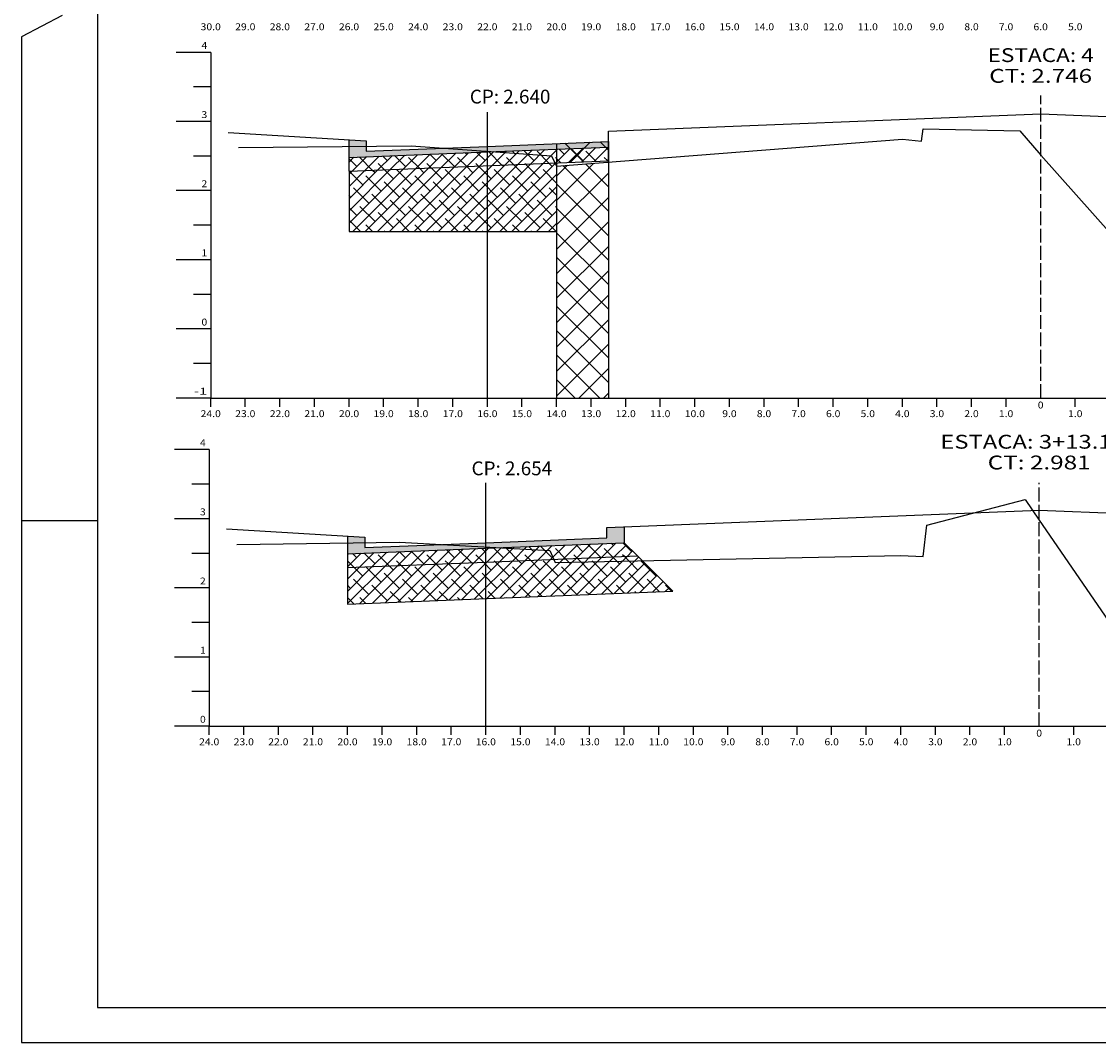
# Model space of a CAD drawing. Extents: x 1421 to 2275, y -892 to -595.
# Drawn here: x 1421 to 1576, y -892 to -744 of the extents above; entities that cross this region are included whole.
import ezdxf
from ezdxf.enums import TextEntityAlignment as Align

# ---------------------------------------------------------------- set-up
doc = ezdxf.new("R2010")
doc.units = 0
doc.header["$MEASUREMENT"] = 0
doc.linetypes.add('LIN0', pattern=[0])
doc.linetypes.add('LIN1', pattern=[2.5, 2, -0.5])
for name, color, linetype in [('APROVEITADO', 1, 'CONTINUOUS'), ('ASFALTO', 250, 'CONTINUOUS'), ('BRITA', 44, 'CONTINUOUS'), ('EIXOPISTAS', 210, 'CONTINUOUS'), ('PRANCHA', 7, 'CONTINUOUS'), ('RACHÃO', 96, 'CONTINUOUS'), ('SECOES', 7, 'LIN0')]:
    doc.layers.add(name, color=color, linetype=linetype)
doc.styles.add('ROMANS', font='romans')

msp = doc.modelspace()

# ---------------------------------------------------------------- hatches: boundary and pattern name
at = {"layer": 'APROVEITADO', "linetype": 'CONTINUOUS'}
h = msp.add_hatch(dxfattribs=at)
h.set_pattern_fill('ANSI37', color=256, scale=30, style=0)
h.set_pattern_definition([(45, (-434.8254, -313.055), (-2.6516504, 2.6516504), []), (135, (-434.8254, -313.055), (-2.6516504, -2.6516504), [])])
h.paths.add_polyline_path([(1505.41, -761.82), (1497.91, -762.12), (1497.91, -762.92), (1505.41, -762.62)])
h.paths.add_polyline_path([(1505.41, -764.62), (1505.41, -762.62), (1497.91, -762.92), (1497.91, -764.92)])
h = msp.add_hatch(dxfattribs=at)
h.set_pattern_fill('ANSI37', color=256, scale=20, style=0)
h.set_pattern_definition([(45, (-434.8254, -313.055), (-1.767767, 1.767767), []), (135, (-434.8254, -313.055), (-1.767767, -1.767767), [])])
h.paths.add_polyline_path([(1505.41, -764.77), (1497.91, -765.36), (1497.91, -798.92), (1505.41, -798.92)])
at = {"layer": 'ASFALTO', "linetype": 'CONTINUOUS'}
h = msp.add_hatch(dxfattribs=at)
h.set_pattern_fill('SWAMP', color=256, scale=0.5, style=0)
h.set_pattern_definition([(0, (-434.82545, -313.055), (0.25, 0.4330127), [0.0625, -0.4375]), (90, (-434.7942, -313.055), (-0.25, 0.4330127), [0.03125, -0.8347754]), (90, (-434.78639, -313.055), (-0.25, 0.4330127), [0.025, -0.8410254]), (90, (-434.802, -313.055), (-0.25, 0.4330127), [0.025, -0.8410254]), (60, (-434.77857, -313.055), (-0.25, 0.4330127), [0.02, -0.48]), (120, (-434.80982, -313.055), (-0.5, 2e-10), [0.02, -0.48])])
h.paths.add_polyline_path([(1505.41, -761.82), (1497.91, -762.12), (1497.91, -762.92), (1505.41, -762.62)])
h.paths.add_polyline_path([(1497.91, -762.12), (1487.91, -762.52), (1487.91, -763.22), (1488.82, -763.28), (1497.91, -762.92)])
h.paths.add_polyline_path([(1487.91, -762.52), (1481.49, -762.77), (1487.91, -763.22)], flags=17)
h.paths.add_polyline_path([(1487.91, -763.32), (1487.91, -763.22), (1481.49, -762.77), (1470.41, -763.22), (1470.41, -762.51), (1467.91, -762.53), (1467.91, -764.12)])
h.paths.add_polyline_path([(1470.41, -761.72), (1467.91, -761.57), (1467.91, -762.53), (1470.41, -762.51)])
h = msp.add_hatch(dxfattribs=at)
h.set_pattern_fill('SWAMP', color=256, scale=0.5, style=0)
h.set_pattern_definition([(0, (-434.82545, -299.2735), (0.25, 0.4330127), [0.0625, -0.4375]), (90, (-434.7942, -299.2735), (-0.25, 0.4330127), [0.03125, -0.8347754]), (90, (-434.78639, -299.2735), (-0.25, 0.4330127), [0.025, -0.8410254]), (90, (-434.802, -299.2735), (-0.25, 0.4330127), [0.025, -0.8410254]), (60, (-434.77857, -299.2735), (-0.25, 0.4330127), [0.02, -0.48]), (120, (-434.80982, -299.2735), (-0.5, 2e-10), [0.02, -0.48])])
h.paths.add_polyline_path([(1507.69, -817.53), (1505.19, -817.63), (1505.19, -819.13), (1487.69, -819.83), (1487.69, -820.46), (1489.48, -820.56), (1507.69, -819.83)])
h.paths.add_polyline_path([(1487.69, -820.63), (1487.69, -820.46), (1481.07, -820.09), (1470.19, -820.53), (1470.19, -819.83), (1467.69, -819.86), (1467.69, -821.43)])
h.paths.add_polyline_path([(1470.19, -819.03), (1467.69, -818.88), (1467.69, -819.86), (1470.19, -819.83)])
h.paths.add_polyline_path([(1487.69, -819.83), (1481.07, -820.09), (1487.69, -820.46)])
at = {"layer": 'BRITA', "linetype": 'CONTINUOUS'}
h = msp.add_hatch(dxfattribs=at)
h.set_pattern_fill('ANSI38', color=256, scale=10, style=0)
h.paths.add_polyline_path([(1487.91, -763.32), (1467.91, -764.12), (1467.91, -766.12), (1487.91, -765.32)])
h.paths.add_polyline_path([(1497.16, -763.86), (1488.82, -763.28), (1487.91, -763.32), (1487.91, -765.32), (1497.69, -764.92)])
h.paths.add_polyline_path([(1505.41, -762.62), (1497.91, -762.92), (1497.91, -764.92), (1505.41, -764.62)])
h.paths.add_polyline_path([(1497.91, -762.92), (1488.82, -763.28), (1497.16, -763.86), (1497.69, -764.92), (1497.91, -764.92)])
h = msp.add_hatch(dxfattribs=at)
h.set_pattern_fill('ANSI38', color=256, scale=10, style=0)
h.paths.add_polyline_path([(1487.69, -822.63), (1487.69, -820.63), (1467.69, -821.43), (1467.69, -823.43)])
h.paths.add_polyline_path([(1497.5, -822.24), (1496.94, -820.97), (1489.48, -820.56), (1487.69, -820.63), (1487.69, -822.63)])
h.paths.add_polyline_path([(1509.61, -821.75), (1507.69, -819.83), (1489.48, -820.56), (1496.94, -820.97), (1497.5, -822.24)])
at = {"layer": 'RACHÃO', "linetype": 'CONTINUOUS'}
h = msp.add_hatch(dxfattribs=at)
h.set_pattern_fill('ANSI38', color=256, scale=10, style=0)
h.paths.add_polyline_path([(1487.91, -765.32), (1467.91, -766.12), (1467.91, -774.82), (1487.91, -774.82)])
h.paths.add_polyline_path([(1497.91, -765.36), (1497.69, -764.92), (1487.91, -765.32), (1487.91, -774.82), (1497.91, -774.82)])
h = msp.add_hatch(dxfattribs=at)
h.set_pattern_fill('ANSI38', color=256, scale=10, style=0)
h.paths.add_polyline_path([(1510.28, -822.42), (1509.61, -821.75), (1497.5, -822.24), (1497.69, -822.67)])
h = msp.add_hatch(dxfattribs=at)
h.set_pattern_fill('ANSI38', color=256, scale=10, style=0)
h.paths.add_polyline_path([(1487.69, -822.63), (1467.69, -823.43), (1467.69, -828.73), (1487.69, -827.93)])
h.paths.add_polyline_path([(1510.28, -822.42), (1497.69, -822.67), (1497.5, -822.24), (1487.69, -822.63), (1487.69, -827.93), (1487.9, -827.92), (1514.71, -826.85)])

# ---------------------------------------------------------------- linework, layer by layer
at = {"layer": 'APROVEITADO', "linetype": 'CONTINUOUS'}
for p, q in [((1497.91, -762.12), (1497.91, -798.92)), ((1505.41, -761.82), (1505.41, -798.92))]:
    msp.add_line(p, q, dxfattribs=at)
at = {"layer": 'ASFALTO', "linetype": 'CONTINUOUS'}
for p, q in [((1467.91, -764.12), (1467.91, -761.57)), ((1505.41, -762.62), (1505.41, -761.82)), ((1467.69, -818.88), (1467.69, -821.43)), ((1507.69, -817.53), (1507.69, -819.83))]:
    msp.add_line(p, q, dxfattribs=at)
at = {"layer": 'ASFALTO', "linetype": 'LIN0'}
for p, q in [((1487.91, -763.32), (1505.41, -762.62)), ((1467.91, -764.12), (1487.91, -763.32)), ((1487.69, -820.63), (1507.69, -819.83)), ((1467.69, -821.43), (1487.69, -820.63))]:
    msp.add_line(p, q, dxfattribs=at)
at = {"layer": 'BRITA', "linetype": 'CONTINUOUS'}
for p, q in [((1505.41, -764.77), (1505.41, -762.62)), ((1467.91, -766.12), (1467.91, -764.12)), ((1505.41, -764.62), (1505.41, -764.77)), ((1467.69, -821.43), (1467.69, -823.43))]:
    msp.add_line(p, q, dxfattribs=at)
at = {"layer": 'BRITA', "linetype": 'LIN0'}
for p, q in [((1467.91, -766.12), (1505.41, -764.62)), ((1509.61, -821.75), (1507.69, -819.83)), ((1487.69, -822.63), (1509.61, -821.75)), ((1467.69, -823.43), (1487.69, -822.63))]:
    msp.add_line(p, q, dxfattribs=at)
at = {"layer": 'EIXOPISTAS'}
for p, q in [((1487.91, -798.92), (1487.91, -757.58)), ((1487.69, -846.37), (1487.69, -811.17))]:
    msp.add_line(p, q, dxfattribs=at)
at = {"layer": 'PRANCHA', "color": 7}
for p, q in [((1431.53, -685.99), (1431.53, -887.02)), ((1426.45, -743.6), (1420.56, -746.66)), ((1420.56, -746.66), (1420.56, -892.1)), ((1431.53, -816.65), (1420.56, -816.65)), ((1431.53, -887.02), (1835.48, -887.02)), ((1420.56, -892.1), (1840.56, -892.1))]:
    msp.add_line(p, q, dxfattribs=at)
at = {"layer": 'RACHÃO', "linetype": 'CONTINUOUS'}
for p, q in [((1467.91, -766.12), (1467.91, -774.82)), ((1467.91, -774.82), (1497.91, -774.82)), ((1509.61, -821.75), (1514.71, -826.85)), ((1467.69, -823.43), (1467.69, -828.73)), ((1467.69, -828.73), (1487.9, -827.92)), ((1487.9, -827.92), (1514.71, -826.85))]:
    msp.add_line(p, q, dxfattribs=at)
at = {"layer": 'SECOES', "color": 4, "linetype": 'LIN0'}
for p, q in [((1447.91, -748.92), (1442.91, -748.92)), ((1447.91, -748.92), (1447.91, -798.92)), ((1447.91, -753.92), (1445.41, -753.92)), ((1447.91, -758.92), (1442.91, -758.92)), ((1447.91, -763.92), (1445.41, -763.92)), ((1447.91, -768.92), (1442.91, -768.92)), ((1447.91, -773.92), (1445.41, -773.92)), ((1447.91, -778.92), (1442.91, -778.92)), ((1447.91, -783.92), (1445.41, -783.92)), ((1447.91, -788.92), (1442.91, -788.92)), ((1447.91, -793.92), (1445.41, -793.92)), ((1447.91, -798.92), (1442.91, -798.92)), ((1447.91, -798.92), (1717.91, -798.92)), ((1447.91, -800.17), (1447.91, -798.92)), ((1452.91, -800.17), (1452.91, -798.92)), ((1457.91, -800.17), (1457.91, -798.92)), ((1462.91, -800.17), (1462.91, -798.92)), ((1467.91, -800.17), (1467.91, -798.92)), ((1472.91, -800.17), (1472.91, -798.92)), ((1477.91, -800.17), (1477.91, -798.92)), ((1482.91, -800.17), (1482.91, -798.92)), ((1487.91, -800.17), (1487.91, -798.92)), ((1492.91, -800.17), (1492.91, -798.92)), ((1497.91, -800.17), (1497.91, -798.92)), ((1502.91, -800.17), (1502.91, -798.92)), ((1507.91, -800.17), (1507.91, -798.92)), ((1512.91, -800.17), (1512.91, -798.92)), ((1517.91, -800.17), (1517.91, -798.92)), ((1522.91, -800.17), (1522.91, -798.92)), ((1527.91, -800.17), (1527.91, -798.92)), ((1532.91, -800.17), (1532.91, -798.92)), ((1537.91, -800.17), (1537.91, -798.92)), ((1542.91, -800.17), (1542.91, -798.92)), ((1547.91, -800.17), (1547.91, -798.92)), ((1552.91, -800.17), (1552.91, -798.92)), ((1557.91, -800.17), (1557.91, -798.92)), ((1562.91, -800.17), (1562.91, -798.92)), ((1567.91, -798.92), (1567.91, -798.92)), ((1572.91, -800.17), (1572.91, -798.92)), ((1447.69, -806.37), (1442.69, -806.37)), ((1447.69, -806.37), (1447.69, -846.37)), ((1447.69, -811.37), (1445.19, -811.37)), ((1447.69, -816.37), (1442.69, -816.37)), ((1447.69, -821.37), (1445.19, -821.37)), ((1447.69, -826.37), (1442.69, -826.37)), ((1447.69, -831.37), (1445.19, -831.37)), ((1447.69, -836.37), (1442.69, -836.37)), ((1447.69, -841.37), (1445.19, -841.37)), ((1447.69, -846.37), (1442.69, -846.37)), ((1447.69, -846.37), (1712.69, -846.37)), ((1447.69, -847.62), (1447.69, -846.37)), ((1452.69, -847.62), (1452.69, -846.37)), ((1457.69, -847.62), (1457.69, -846.37)), ((1462.69, -847.62), (1462.69, -846.37)), ((1467.69, -847.62), (1467.69, -846.37)), ((1472.69, -847.62), (1472.69, -846.37)), ((1477.69, -847.62), (1477.69, -846.37)), ((1482.69, -847.62), (1482.69, -846.37)), ((1487.69, -847.62), (1487.69, -846.37)), ((1492.69, -847.62), (1492.69, -846.37)), ((1497.69, -847.62), (1497.69, -846.37)), ((1502.69, -847.62), (1502.69, -846.37)), ((1507.69, -847.62), (1507.69, -846.37)), ((1512.69, -847.62), (1512.69, -846.37)), ((1517.69, -847.62), (1517.69, -846.37)), ((1522.69, -847.62), (1522.69, -846.37)), ((1527.69, -847.62), (1527.69, -846.37)), ((1532.69, -847.62), (1532.69, -846.37)), ((1537.69, -847.62), (1537.69, -846.37)), ((1542.69, -847.62), (1542.69, -846.37)), ((1547.69, -847.62), (1547.69, -846.37)), ((1552.69, -847.62), (1552.69, -846.37)), ((1557.69, -847.62), (1557.69, -846.37)), ((1562.69, -847.62), (1562.69, -846.37)), ((1567.69, -846.37), (1567.69, -846.37)), ((1572.69, -847.62), (1572.69, -846.37))]:
    msp.add_line(p, q, dxfattribs=at)
at = {"layer": 'SECOES', "color": 4, "linetype": 'LIN1'}
for p, q in [((1567.91, -798.92), (1567.91, -755.17)), ((1567.69, -846.37), (1567.69, -811.17))]:
    msp.add_line(p, q, dxfattribs=at)
at = {"layer": 'SECOES', "color": 3, "linetype": 'LIN0'}
for p, q in [((1505.41, -760.32), (1567.91, -757.82)), ((1567.91, -757.82), (1612.91, -759.62)), ((1450.41, -760.52), (1470.41, -761.72)), ((1505.41, -761.82), (1505.41, -760.32)), ((1470.41, -761.72), (1470.41, -763.22)), ((1470.41, -763.22), (1487.91, -762.52)), ((1487.91, -762.52), (1505.41, -761.82)), ((1470.41, -763.22), (1470.41, -763.22)), ((1505.19, -817.63), (1567.69, -815.13)), ((1567.69, -815.13), (1612.69, -816.93)), ((1450.19, -817.83), (1470.19, -819.03)), ((1505.19, -819.13), (1505.19, -817.63)), ((1470.19, -819.03), (1470.19, -820.53)), ((1470.19, -820.53), (1487.69, -819.83)), ((1470.19, -820.53), (1470.19, -820.53)), ((1487.69, -819.83), (1505.19, -819.13))]:
    msp.add_line(p, q, dxfattribs=at)
at = {"layer": 'SECOES', "color": 7, "linetype": 'LIN0'}
for p, q in [((1550.66, -761.76), (1550.91, -759.96)), ((1550.91, -759.96), (1564.91, -760.26)), ((1564.91, -760.26), (1567.91, -763.77)), ((1451.91, -762.66), (1476.91, -762.46)), ((1476.91, -762.46), (1497.16, -763.86)), ((1497.91, -765.36), (1547.91, -761.46)), ((1547.91, -761.46), (1550.66, -761.76)), ((1497.16, -763.86), (1497.91, -765.36)), ((1567.91, -763.77), (1578.16, -775.26)), ((1551.44, -817.27), (1565.69, -813.57)), ((1565.69, -813.57), (1567.69, -816.56)), ((1550.94, -821.82), (1551.44, -817.27)), ((1567.69, -816.56), (1577.69, -831.07)), ((1451.69, -820.07), (1475.19, -819.77)), ((1475.19, -819.77), (1496.94, -820.97)), ((1496.94, -820.97), (1497.69, -822.67)), ((1497.69, -822.67), (1547.69, -821.67)), ((1547.69, -821.67), (1550.94, -821.82))]:
    msp.add_line(p, q, dxfattribs=at)

# ---------------------------------------------------------------- texts
at = {"layer": 'SECOES', "color": 1, "style": 'ROMANS'}
for s, height, width, p, p2 in [('30.0', 1, 0.914179, (1446.45, -745.72), (1449.37, -745.72)), ('29.0', 1, 0.914179, (1451.45, -745.72), (1454.37, -745.72)), ('28.0', 1, 0.914179, (1456.45, -745.72), (1459.37, -745.72)), ('27.0', 1, 0.914179, (1461.45, -745.72), (1464.37, -745.72)), ('26.0', 1, 0.914179, (1466.45, -745.72), (1469.37, -745.72)), ('25.0', 1, 0.914179, (1471.45, -745.72), (1474.37, -745.72)), ('24.0', 1, 0.914179, (1476.45, -745.72), (1479.37, -745.72)), ('23.0', 1, 0.914179, (1481.45, -745.72), (1484.37, -745.72)), ('22.0', 1, 0.914179, (1486.45, -745.72), (1489.37, -745.72)), ('21.0', 1, 0.914179, (1491.45, -745.72), (1494.37, -745.72)), ('20.0', 1, 0.914179, (1496.45, -745.72), (1499.37, -745.72)), ('19.0', 1, 0.914179, (1501.45, -745.72), (1504.37, -745.72)), ('18.0', 1, 0.914179, (1506.45, -745.72), (1509.37, -745.72)), ('17.0', 1, 0.914179, (1511.45, -745.72), (1514.37, -745.72)), ('16.0', 1, 0.914179, (1516.45, -745.72), (1519.37, -745.72)), ('15.0', 1, 0.914179, (1521.45, -745.72), (1524.37, -745.72)), ('14.0', 1, 0.914179, (1526.45, -745.72), (1529.37, -745.72)), ('13.0', 1, 0.914179, (1531.45, -745.72), (1534.37, -745.72)), ('12.0', 1, 0.914179, (1536.45, -745.72), (1539.37, -745.72)), ('11.0', 1, 0.914179, (1541.45, -745.72), (1544.37, -745.72)), ('10.0', 1, 0.914179, (1546.45, -745.72), (1549.37, -745.72)), ('9.0', 1, 0.930851, (1551.87, -745.72), (1553.95, -745.72)), ('8.0', 1, 0.930851, (1556.87, -745.72), (1558.95, -745.72)), ('7.0', 1, 0.930851, (1561.87, -745.72), (1563.95, -745.72)), ('6.0', 1, 0.930851, (1566.87, -745.72), (1568.95, -745.72)), ('5.0', 1, 0.930851, (1571.87, -745.72), (1573.95, -745.72)), ('4', 1, 0.972222, (1446.57, -748.42), (1447.41, -748.42)), ('ESTACA: 4', 2, 1.001812, (1560.23, -750.32), (1575.59, -750.32)), ('CT: 2.746', 2, 1.007661, (1560.47, -753.32), (1575.34, -753.32)), ('3', 1, 1.029412, (1446.57, -758.42), (1447.41, -758.42)), ('2', 1, 1.029412, (1446.57, -768.42), (1447.41, -768.42)), ('1', 1, 1.590909, (1446.57, -778.42), (1447.41, -778.42)), ('0', 1, 1.029412, (1446.57, -788.42), (1447.41, -788.42)), ('-1', 1, 1.087838, (1445.49, -798.42), (1447.41, -798.42)), ('0', 1, 1.029411, (1567.49, -800.42), (1568.32, -800.42)), ('24.0', 1, 0.914179, (1446.45, -801.67), (1449.37, -801.67)), ('23.0', 1, 0.914179, (1451.45, -801.67), (1454.37, -801.67)), ('22.0', 1, 0.914179, (1456.45, -801.67), (1459.37, -801.67)), ('21.0', 1, 0.914179, (1461.45, -801.67), (1464.37, -801.67)), ('20.0', 1, 0.914179, (1466.45, -801.67), (1469.37, -801.67)), ('19.0', 1, 0.914179, (1471.45, -801.67), (1474.37, -801.67)), ('18.0', 1, 0.914179, (1476.45, -801.67), (1479.37, -801.67)), ('17.0', 1, 0.914179, (1481.45, -801.67), (1484.37, -801.67)), ('16.0', 1, 0.914179, (1486.45, -801.67), (1489.37, -801.67)), ('15.0', 1, 0.914179, (1491.45, -801.67), (1494.37, -801.67)), ('14.0', 1, 0.914179, (1496.45, -801.67), (1499.37, -801.67)), ('13.0', 1, 0.914179, (1501.45, -801.67), (1504.37, -801.67)), ('12.0', 1, 0.914179, (1506.45, -801.67), (1509.37, -801.67)), ('11.0', 1, 0.914179, (1511.45, -801.67), (1514.37, -801.67)), ('10.0', 1, 0.914179, (1516.45, -801.67), (1519.37, -801.67)), ('9.0', 1, 0.930851, (1521.87, -801.67), (1523.95, -801.67)), ('8.0', 1, 0.930851, (1526.87, -801.67), (1528.95, -801.67)), ('7.0', 1, 0.930851, (1531.87, -801.67), (1533.95, -801.67)), ('6.0', 1, 0.930851, (1536.87, -801.67), (1538.95, -801.67)), ('5.0', 1, 0.930851, (1541.87, -801.67), (1543.95, -801.67)), ('4.0', 1, 0.930851, (1546.87, -801.67), (1548.95, -801.67)), ('3.0', 1, 0.930851, (1551.87, -801.67), (1553.95, -801.67)), ('2.0', 1, 0.930851, (1556.87, -801.67), (1558.95, -801.67)), ('1.0', 1, 0.930851, (1561.87, -801.67), (1563.95, -801.67)), ('1.0', 1, 0.930851, (1571.87, -801.67), (1573.95, -801.67)), ('4', 1, 0.972222, (1446.36, -805.87), (1447.19, -805.87)), ('ESTACA: 3+13.100', 2, 1.013936, (1553.4, -806.23), (1581.98, -806.23)), ('CT: 2.981', 2, 1.048238, (1560.25, -809.23), (1575.13, -809.23)), ('3', 1, 1.029412, (1446.36, -815.87), (1447.19, -815.87)), ('2', 1, 1.029412, (1446.36, -825.87), (1447.19, -825.87)), ('1', 1, 1.590909, (1446.36, -835.87), (1447.19, -835.87)), ('0', 1, 1.029412, (1446.36, -845.87), (1447.19, -845.87)), ('0', 1, 1.029411, (1567.27, -847.87), (1568.11, -847.87)), ('24.0', 1, 0.914179, (1446.23, -849.12), (1449.15, -849.12)), ('23.0', 1, 0.914179, (1451.23, -849.12), (1454.15, -849.12)), ('22.0', 1, 0.914179, (1456.23, -849.12), (1459.15, -849.12)), ('21.0', 1, 0.914179, (1461.23, -849.12), (1464.15, -849.12)), ('20.0', 1, 0.914179, (1466.23, -849.12), (1469.15, -849.12)), ('19.0', 1, 0.914179, (1471.23, -849.12), (1474.15, -849.12)), ('18.0', 1, 0.914179, (1476.23, -849.12), (1479.15, -849.12)), ('17.0', 1, 0.914179, (1481.23, -849.12), (1484.15, -849.12)), ('16.0', 1, 0.914179, (1486.23, -849.12), (1489.15, -849.12)), ('15.0', 1, 0.914179, (1491.23, -849.12), (1494.15, -849.12)), ('14.0', 1, 0.914179, (1496.23, -849.12), (1499.15, -849.12)), ('13.0', 1, 0.914179, (1501.23, -849.12), (1504.15, -849.12)), ('12.0', 1, 0.914179, (1506.23, -849.12), (1509.15, -849.12)), ('11.0', 1, 0.914179, (1511.23, -849.12), (1514.15, -849.12)), ('10.0', 1, 0.914179, (1516.23, -849.12), (1519.15, -849.12)), ('9.0', 1, 0.930851, (1521.65, -849.12), (1523.73, -849.12)), ('8.0', 1, 0.930851, (1526.65, -849.12), (1528.73, -849.12)), ('7.0', 1, 0.930851, (1531.65, -849.12), (1533.73, -849.12)), ('6.0', 1, 0.930851, (1536.65, -849.12), (1538.73, -849.12)), ('5.0', 1, 0.930851, (1541.65, -849.12), (1543.73, -849.12)), ('4.0', 1, 0.930851, (1546.65, -849.12), (1548.73, -849.12)), ('3.0', 1, 0.930851, (1551.65, -849.12), (1553.73, -849.12)), ('2.0', 1, 0.930851, (1556.65, -849.12), (1558.73, -849.12)), ('1.0', 1, 0.930851, (1561.65, -849.12), (1563.73, -849.12)), ('1.0', 1, 0.930851, (1571.65, -849.12), (1573.73, -849.12))]:
    msp.add_text(s, height=height, dxfattribs=dict(at, width=width)).set_placement(p, p2, align=Align.FIT)
for s, p in [('CP: 2.640  ', (1491.81, -756.32)), ('CP: 2.654  ', (1492.06, -810.08))]:
    msp.add_text(s, height=2, dxfattribs=at).set_placement(p, align=Align.CENTER)

doc.saveas('drawing.dxf')
